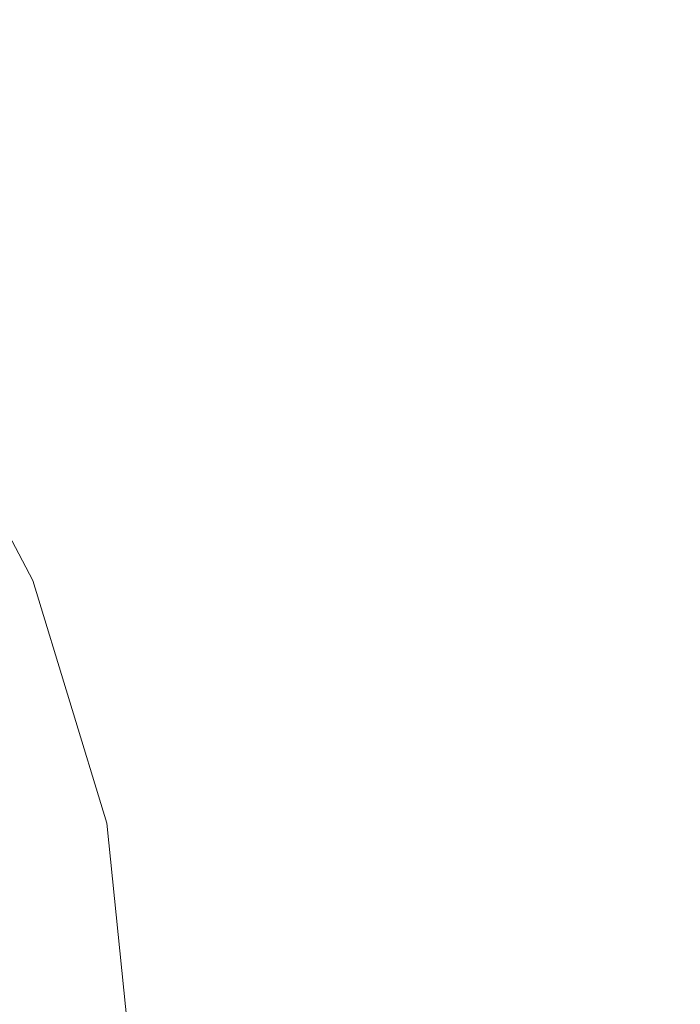
# Model space of a CAD drawing. Extents: x -897 to 897, y -426 to 426.
# Drawn here: x 23 to 35, y -19 to 0 of the extents above; entities that cross this region are included whole.
import ezdxf

# ---------------------------------------------------------------- set-up
doc = ezdxf.new("R2010")
doc.units = 0
doc.header["$LTSCALE"] = 500
doc.header["$MEASUREMENT"] = 0
doc.layers.add('EXC-CERAMIKA', color=7, linetype='Continuous')
doc.layers.add('EXC-CHROM', color=7, linetype='Continuous')

msp = doc.modelspace()

# ---------------------------------------------------------------- linework, layer by layer
at = {"layer": 'EXC-CERAMIKA', "lineweight": 0}
for points, invisible_edges in [([(29.124, -0.905, -226.176), (26.736, 6.324, -224.349), (24.819, 4.416, -226.049), (29.124, -0.905, -226.176)], 15), ([(26.736, 6.324, -224.349), (29.124, -0.905, -226.176), (31.373, 0.591, -224.486), (26.736, 6.324, -224.349)], 15), ([(26.874, -2.402, -227.867), (24.819, 4.416, -226.049), (22.902, 2.508, -227.75), (26.874, -2.402, -227.867)], 15), ([(24.819, 4.416, -226.049), (26.874, -2.402, -227.867), (29.124, -0.905, -226.176), (24.819, 4.416, -226.049)], 15), ([(38.683, -4.356, -222.047), (35.951, 3.637, -221.078), (34.85, 2.904, -221.873), (38.683, -4.356, -222.047)], 15), ([(37.037, -5.033, -223.154), (34.85, 2.904, -221.873), (33.367, 1.918, -222.987), (37.037, -5.033, -223.154)], 15), ([(34.85, 2.904, -221.873), (37.037, -5.033, -223.154), (38.683, -4.356, -222.047), (34.85, 2.904, -221.873)], 15), ([(24.88, -3.728, -229.366), (22.902, 2.508, -227.75), (21.203, 0.817, -229.257), (24.88, -3.728, -229.366)], 15), ([(22.902, 2.508, -227.75), (24.88, -3.728, -229.366), (26.874, -2.402, -227.867), (22.902, 2.508, -227.75)], 15), ([(34.824, -5.944, -224.642), (33.367, 1.918, -222.987), (31.373, 0.591, -224.486), (34.824, -5.944, -224.642)], 15), ([(33.367, 1.918, -222.987), (34.824, -5.944, -224.642), (37.037, -5.033, -223.154), (33.367, 1.918, -222.987)], 15), ([(23.398, -4.715, -230.48), (21.203, 0.817, -229.257), (19.94, -0.44, -230.377), (23.398, -4.715, -230.48)], 15), ([(21.203, 0.817, -229.257), (23.398, -4.715, -230.48), (24.88, -3.728, -229.366), (21.203, 0.817, -229.257)], 15), ([(32.327, -6.972, -226.322), (31.373, 0.591, -224.486), (29.124, -0.905, -226.176), (32.327, -6.972, -226.322)], 15), ([(31.373, 0.591, -224.486), (32.327, -6.972, -226.322), (34.824, -5.944, -224.642), (31.373, 0.591, -224.486)], 15), ([(19.94, -0.44, -230.377), (22.299, -5.446, -231.305), (23.398, -4.715, -230.48), (19.94, -0.44, -230.377)], 15), ([(29.829, -8, -228.001), (29.124, -0.905, -226.176), (26.874, -2.402, -227.867), (29.829, -8, -228.001)], 15), ([(29.124, -0.905, -226.176), (29.829, -8, -228.001), (32.327, -6.972, -226.322), (29.124, -0.905, -226.176)], 15), ([(27.616, -8.911, -229.49), (26.874, -2.402, -227.867), (24.88, -3.728, -229.366), (27.616, -8.911, -229.49)], 15), ([(26.874, -2.402, -227.867), (27.616, -8.911, -229.49), (29.829, -8, -228.001), (26.874, -2.402, -227.867)], 15), ([(25.971, -9.588, -230.596), (24.88, -3.728, -229.366), (23.398, -4.715, -230.48), (25.971, -9.588, -230.596)], 15), ([(24.88, -3.728, -229.366), (25.971, -9.588, -230.596), (27.616, -8.911, -229.49), (24.88, -3.728, -229.366)], 15), ([(24.751, -10.09, -231.416), (23.398, -4.715, -230.48), (22.299, -5.446, -231.305), (24.751, -10.09, -231.416)], 15), ([(23.398, -4.715, -230.48), (24.751, -10.09, -231.416), (25.971, -9.588, -230.596), (23.398, -4.715, -230.48)], 15), ([(36.976, -13.014, -224.811), (37.037, -5.033, -223.154), (34.824, -5.944, -224.642), (36.976, -13.014, -224.811)], 15), ([(23.815, -10.475, -232.046), (22.299, -5.446, -231.305), (21.456, -6.007, -231.939), (23.815, -10.475, -232.046)], 15), ([(22.299, -5.446, -231.305), (23.815, -10.475, -232.046), (24.751, -10.09, -231.416), (22.299, -5.446, -231.305)], 15), ([(23.021, -10.802, -232.58), (21.456, -6.007, -231.939), (20.741, -6.482, -232.476), (23.021, -10.802, -232.58)], 11), ([(21.456, -6.007, -231.939), (23.021, -10.802, -232.58), (23.815, -10.475, -232.046), (21.456, -6.007, -231.939)], 15), ([(34.325, -13.535, -226.479), (34.824, -5.944, -224.642), (32.327, -6.972, -226.322), (34.325, -13.535, -226.479)], 15), ([(34.824, -5.944, -224.642), (34.325, -13.535, -226.479), (36.976, -13.014, -224.811), (34.824, -5.944, -224.642)], 15), ([(31.673, -14.055, -228.146), (32.327, -6.972, -226.322), (29.829, -8, -228.001), (31.673, -14.055, -228.146)], 15), ([(32.327, -6.972, -226.322), (31.673, -14.055, -228.146), (34.325, -13.535, -226.479), (32.327, -6.972, -226.322)], 15), ([(29.323, -14.517, -229.624), (29.829, -8, -228.001), (27.616, -8.911, -229.49), (29.323, -14.517, -229.624)], 15), ([(29.829, -8, -228.001), (29.323, -14.517, -229.624), (31.673, -14.055, -228.146), (29.829, -8, -228.001)], 15), ([(27.576, -14.859, -230.722), (27.616, -8.911, -229.49), (25.971, -9.588, -230.596), (27.576, -14.859, -230.722)], 15), ([(27.616, -8.911, -229.49), (27.576, -14.859, -230.722), (29.323, -14.517, -229.624), (27.616, -8.911, -229.49)], 15), ([(26.28, -15.114, -231.537), (25.971, -9.588, -230.596), (24.751, -10.09, -231.416), (26.28, -15.114, -231.537)], 15), ([(25.971, -9.588, -230.596), (26.28, -15.114, -231.537), (27.576, -14.859, -230.722), (25.971, -9.588, -230.596)], 15), ([(25.287, -15.309, -232.161), (24.751, -10.09, -231.416), (23.815, -10.475, -232.046), (25.287, -15.309, -232.161)], 15), ([(24.751, -10.09, -231.416), (25.287, -15.309, -232.161), (26.28, -15.114, -231.537), (24.751, -10.09, -231.416)], 15), ([(24.444, -15.474, -232.691), (23.815, -10.475, -232.046), (23.021, -10.802, -232.58), (24.444, -15.474, -232.691)], 11), ([(23.815, -10.475, -232.046), (24.444, -15.474, -232.691), (25.287, -15.309, -232.161), (23.815, -10.475, -232.046)], 15), ([(35.015, -20.344, -226.641), (36.976, -13.014, -224.811), (34.325, -13.535, -226.479), (35.015, -20.344, -226.641)], 15), ([(36.976, -13.014, -224.811), (35.015, -20.344, -226.641), (37.72, -20.35, -224.987), (36.976, -13.014, -224.811)], 15), ([(32.31, -20.338, -228.296), (34.325, -13.535, -226.479), (31.673, -14.055, -228.146), (32.31, -20.338, -228.296)], 15), ([(34.325, -13.535, -226.479), (32.31, -20.338, -228.296), (35.015, -20.344, -226.641), (34.325, -13.535, -226.479)], 15), ([(29.913, -20.333, -229.763), (31.673, -14.055, -228.146), (29.323, -14.517, -229.624), (29.913, -20.333, -229.763)], 15), ([(31.673, -14.055, -228.146), (29.913, -20.333, -229.763), (32.31, -20.338, -228.296), (31.673, -14.055, -228.146)], 15), ([(28.13, -20.329, -230.853), (29.323, -14.517, -229.624), (27.576, -14.859, -230.722), (28.13, -20.329, -230.853)], 15), ([(29.323, -14.517, -229.624), (28.13, -20.329, -230.853), (29.913, -20.333, -229.763), (29.323, -14.517, -229.624)], 15), ([(26.809, -20.326, -231.661), (27.576, -14.859, -230.722), (26.28, -15.114, -231.537), (26.809, -20.326, -231.661)], 15), ([(27.576, -14.859, -230.722), (26.809, -20.326, -231.661), (28.13, -20.329, -230.853), (27.576, -14.859, -230.722)], 15), ([(25.795, -20.324, -232.281), (26.28, -15.114, -231.537), (25.287, -15.309, -232.161), (25.795, -20.324, -232.281)], 15), ([(26.28, -15.114, -231.537), (25.795, -20.324, -232.281), (26.809, -20.326, -231.661), (26.28, -15.114, -231.537)], 15), ([(24.935, -20.322, -232.807), (25.287, -15.309, -232.161), (24.444, -15.474, -232.691), (24.935, -20.322, -232.807)], 11), ([(25.287, -15.309, -232.161), (24.935, -20.322, -232.807), (25.795, -20.324, -232.281), (25.287, -15.309, -232.161)], 15)]:
    msp.add_3dface(points, dxfattribs=dict(at, invisible_edges=invisible_edges))
at = {"layer": 'EXC-CHROM', "lineweight": 0, "invisible_edges": 15}
for points in [[(27.593, 3.346, -219.289), (24.428, 0.743, -218.88), (26.04, -1.366, -218.901), (27.593, 3.346, -219.289)], [(26.04, -1.366, -218.901), (29.422, 0.956, -219.313), (27.593, 3.346, -219.289), (26.04, -1.366, -218.901)], [(19.285, -0.481, -221.756), (22.568, 2.711, -221.759), (24.353, 0.745, -221.78), (19.285, -0.481, -221.756)], [(20.882, -2.173, -218.478), (24.428, 0.743, -218.88), (22.634, 2.699, -218.858), (20.882, -2.173, -218.478)], [(32.07, 2.776, -219.678), (29.422, 0.956, -219.313), (31.033, -1.588, -219.336), (32.07, 2.776, -219.678)], [(31.033, -1.588, -219.336), (33.83, -0.003, -219.703), (32.07, 2.776, -219.678), (31.033, -1.588, -219.336)], [(32.07, 2.776, -219.678), (33.83, -0.003, -219.703), (35.507, 0.948, -219.969), (32.07, 2.776, -219.678)], [(37.054, -2.121, -221.751), (35.466, 0.953, -221.726), (36.31, 1.428, -221.629), (37.054, -2.121, -221.751)], [(29.364, 0.963, -221.794), (25.977, -1.358, -221.802), (24.353, 0.745, -221.78), (29.364, 0.963, -221.794)], [(25.977, -1.358, -221.802), (29.364, 0.963, -221.794), (30.975, -1.582, -221.817), (25.977, -1.358, -221.802)], [(29.422, 0.956, -219.313), (26.04, -1.366, -218.901), (27.461, -3.611, -218.921), (29.422, 0.956, -219.313)], [(27.461, -3.611, -218.921), (31.033, -1.588, -219.336), (29.422, 0.956, -219.313), (27.461, -3.611, -218.921)], [(33.781, 0.002, -221.788), (30.975, -1.582, -221.817), (29.364, 0.963, -221.794), (33.781, 0.002, -221.788)], [(35.292, -2.923, -221.812), (33.781, 0.002, -221.788), (35.466, 0.953, -221.726), (35.292, -2.923, -221.812)], [(37.095, -2.126, -219.994), (35.507, 0.948, -219.969), (33.83, -0.003, -219.703), (37.095, -2.126, -219.994)], [(35.466, 0.953, -221.726), (37.054, -2.121, -221.751), (35.292, -2.923, -221.812), (35.466, 0.953, -221.726)], [(24.353, 0.745, -221.78), (20.776, -2.189, -221.775), (19.285, -0.481, -221.756), (24.353, 0.745, -221.78)], [(20.776, -2.189, -221.775), (24.353, 0.745, -221.78), (25.977, -1.358, -221.802), (20.776, -2.189, -221.775)], [(24.428, 0.743, -218.88), (20.882, -2.173, -218.478), (22.253, -3.968, -218.496), (24.428, 0.743, -218.88)], [(22.253, -3.968, -218.496), (26.04, -1.366, -218.901), (24.428, 0.743, -218.88), (22.253, -3.968, -218.496)], [(30.975, -1.582, -221.817), (33.781, 0.002, -221.788), (35.292, -2.923, -221.812), (30.975, -1.582, -221.817)], [(33.83, -0.003, -219.703), (31.033, -1.588, -219.336), (32.416, -4.267, -219.358), (33.83, -0.003, -219.703)], [(32.416, -4.267, -219.358), (35.341, -2.929, -219.727), (33.83, -0.003, -219.703), (32.416, -4.267, -219.358)], [(33.83, -0.003, -219.703), (35.341, -2.929, -219.727), (37.095, -2.126, -219.994), (33.83, -0.003, -219.703)], [(25.977, -1.358, -221.802), (22.195, -3.957, -221.793), (20.776, -2.189, -221.775), (25.977, -1.358, -221.802)], [(22.195, -3.957, -221.793), (25.977, -1.358, -221.802), (27.409, -3.595, -221.822), (22.195, -3.957, -221.793)], [(26.04, -1.366, -218.901), (22.253, -3.968, -218.496), (23.461, -5.877, -218.513), (26.04, -1.366, -218.901)], [(23.461, -5.877, -218.513), (27.461, -3.611, -218.921), (26.04, -1.366, -218.901), (23.461, -5.877, -218.513)], [(30.975, -1.582, -221.817), (27.409, -3.595, -221.822), (25.977, -1.358, -221.802), (30.975, -1.582, -221.817)], [(27.409, -3.595, -221.822), (30.975, -1.582, -221.817), (32.358, -4.26, -221.839), (27.409, -3.595, -221.822)], [(31.033, -1.588, -219.336), (27.461, -3.611, -218.921), (28.681, -5.975, -218.94), (31.033, -1.588, -219.336)], [(28.681, -5.975, -218.94), (32.416, -4.267, -219.358), (31.033, -1.588, -219.336), (28.681, -5.975, -218.94)], [(35.292, -2.923, -221.812), (32.358, -4.26, -221.839), (30.975, -1.582, -221.817), (35.292, -2.923, -221.812)], [(36.541, -5.975, -221.835), (35.292, -2.923, -221.812), (37.054, -2.121, -221.751), (36.541, -5.975, -221.835)], [(38.407, -5.332, -220.017), (37.095, -2.126, -219.994), (35.341, -2.929, -219.727), (38.407, -5.332, -220.017)], [(32.358, -4.26, -221.839), (35.292, -2.923, -221.812), (36.541, -5.975, -221.835), (32.358, -4.26, -221.839)], [(35.341, -2.929, -219.727), (32.416, -4.267, -219.358), (33.559, -7.06, -219.378), (35.341, -2.929, -219.727)], [(33.559, -7.06, -219.378), (36.589, -5.98, -219.75), (35.341, -2.929, -219.727), (33.559, -7.06, -219.378)], [(35.341, -2.929, -219.727), (36.589, -5.98, -219.75), (38.407, -5.332, -220.017), (35.341, -2.929, -219.727)], [(27.409, -3.595, -221.822), (23.447, -5.833, -221.81), (22.195, -3.957, -221.793), (27.409, -3.595, -221.822)], [(23.447, -5.833, -221.81), (27.409, -3.595, -221.822), (28.616, -5.963, -221.841), (23.447, -5.833, -221.81)], [(32.358, -4.26, -221.839), (28.616, -5.963, -221.841), (27.409, -3.595, -221.822), (32.358, -4.26, -221.839)], [(27.461, -3.611, -218.921), (23.461, -5.877, -218.513), (24.497, -7.887, -218.53), (27.461, -3.611, -218.921)], [(24.497, -7.887, -218.53), (28.681, -5.975, -218.94), (27.461, -3.611, -218.921), (24.497, -7.887, -218.53)], [(18.35, -6.61, -221.777), (22.195, -3.957, -221.793), (23.447, -5.833, -221.81), (18.35, -6.61, -221.777)], [(19.377, -8.191, -218.167), (23.461, -5.877, -218.513), (22.253, -3.968, -218.496), (19.377, -8.191, -218.167)], [(28.616, -5.963, -221.841), (32.358, -4.26, -221.839), (33.501, -7.054, -221.86), (28.616, -5.963, -221.841)], [(32.416, -4.267, -219.358), (28.681, -5.975, -218.94), (29.689, -8.439, -218.958), (32.416, -4.267, -219.358)], [(29.689, -8.439, -218.958), (33.559, -7.06, -219.378), (32.416, -4.267, -219.358), (29.689, -8.439, -218.958)], [(36.541, -5.975, -221.835), (33.501, -7.054, -221.86), (32.358, -4.26, -221.839), (36.541, -5.975, -221.835)], [(23.447, -5.833, -221.81), (19.449, -8.093, -221.792), (18.35, -6.61, -221.777), (23.447, -5.833, -221.81)], [(19.449, -8.093, -221.792), (23.447, -5.833, -221.81), (24.432, -7.863, -221.827), (19.449, -8.093, -221.792)], [(28.616, -5.963, -221.841), (24.432, -7.863, -221.827), (23.447, -5.833, -221.81), (28.616, -5.963, -221.841)], [(23.461, -5.877, -218.513), (19.377, -8.191, -218.167), (20.227, -9.84, -218.18), (23.461, -5.877, -218.513)], [(20.227, -9.84, -218.18), (24.497, -7.887, -218.53), (23.461, -5.877, -218.513), (20.227, -9.84, -218.18)], [(24.432, -7.863, -221.827), (28.616, -5.963, -221.841), (29.612, -8.434, -221.859), (24.432, -7.863, -221.827)], [(28.681, -5.975, -218.94), (24.497, -7.887, -218.53), (25.354, -9.983, -218.545), (28.681, -5.975, -218.94)], [(25.354, -9.983, -218.545), (29.689, -8.439, -218.958), (28.681, -5.975, -218.94), (25.354, -9.983, -218.545)], [(33.501, -7.054, -221.86), (29.612, -8.434, -221.859), (28.616, -5.963, -221.841), (33.501, -7.054, -221.86)], [(33.501, -7.054, -221.86), (36.541, -5.975, -221.835), (37.515, -9.129, -221.856), (33.501, -7.054, -221.86)], [(36.589, -5.98, -219.75), (33.559, -7.06, -219.378), (34.45, -9.948, -219.397), (36.589, -5.98, -219.75)], [(34.45, -9.948, -219.397), (37.563, -9.135, -219.77), (36.589, -5.98, -219.75), (34.45, -9.948, -219.397)], [(29.612, -8.434, -221.859), (33.501, -7.054, -221.86), (34.392, -9.941, -221.879), (29.612, -8.434, -221.859)], [(33.559, -7.06, -219.378), (29.689, -8.439, -218.958), (30.475, -10.986, -218.975), (33.559, -7.06, -219.378)], [(30.475, -10.986, -218.975), (34.45, -9.948, -219.397), (33.559, -7.06, -219.378), (30.475, -10.986, -218.975)], [(37.515, -9.129, -221.856), (34.392, -9.941, -221.879), (33.501, -7.054, -221.86), (37.515, -9.129, -221.856)], [(24.432, -7.863, -221.827), (20.171, -9.791, -221.804), (19.449, -8.093, -221.792), (24.432, -7.863, -221.827)], [(20.171, -9.791, -221.804), (24.432, -7.863, -221.827), (25.241, -9.987, -221.842), (20.171, -9.791, -221.804)], [(24.497, -7.887, -218.53), (20.227, -9.84, -218.18), (20.929, -11.558, -218.193), (24.497, -7.887, -218.53)], [(20.929, -11.558, -218.193), (25.354, -9.983, -218.545), (24.497, -7.887, -218.53), (20.929, -11.558, -218.193)], [(29.612, -8.434, -221.859), (25.241, -9.987, -221.842), (24.432, -7.863, -221.827), (29.612, -8.434, -221.859)], [(25.241, -9.987, -221.842), (29.612, -8.434, -221.859), (30.412, -10.979, -221.876), (25.241, -9.987, -221.842)], [(29.689, -8.439, -218.958), (25.354, -9.983, -218.545), (26.023, -12.148, -218.559), (29.689, -8.439, -218.958)], [(26.023, -12.148, -218.559), (30.475, -10.986, -218.975), (29.689, -8.439, -218.958), (26.023, -12.148, -218.559)], [(34.392, -9.941, -221.879), (30.412, -10.979, -221.876), (29.612, -8.434, -221.859), (34.392, -9.941, -221.879)], [(34.392, -9.941, -221.879), (37.515, -9.129, -221.856), (38.21, -12.362, -221.875), (34.392, -9.941, -221.879)], [(37.563, -9.135, -219.77), (34.45, -9.948, -219.397), (35.086, -12.907, -219.415), (37.563, -9.135, -219.77)], [(35.086, -12.907, -219.415), (38.259, -12.367, -219.79), (37.563, -9.135, -219.77), (35.086, -12.907, -219.415)], [(25.241, -9.987, -221.842), (20.755, -11.581, -221.817), (20.171, -9.791, -221.804), (25.241, -9.987, -221.842)], [(20.755, -11.581, -221.817), (25.241, -9.987, -221.842), (25.965, -12.144, -221.856), (20.755, -11.581, -221.817)], [(25.354, -9.983, -218.545), (20.929, -11.558, -218.193), (21.477, -13.334, -218.205), (25.354, -9.983, -218.545)], [(21.477, -13.334, -218.205), (26.023, -12.148, -218.559), (25.354, -9.983, -218.545), (21.477, -13.334, -218.205)], [(30.412, -10.979, -221.876), (25.965, -12.144, -221.856), (25.241, -9.987, -221.842), (30.412, -10.979, -221.876)], [(30.412, -10.979, -221.876), (34.392, -9.941, -221.879), (35.029, -12.9, -221.897), (30.412, -10.979, -221.876)], [(34.45, -9.948, -219.397), (30.475, -10.986, -218.975), (31.036, -13.595, -218.991), (34.45, -9.948, -219.397)], [(31.036, -13.595, -218.991), (35.086, -12.907, -219.415), (34.45, -9.948, -219.397), (31.036, -13.595, -218.991)], [(38.21, -12.362, -221.875), (35.029, -12.9, -221.897), (34.392, -9.941, -221.879), (38.21, -12.362, -221.875)], [(25.965, -12.144, -221.856), (30.412, -10.979, -221.876), (30.986, -13.584, -221.892), (25.965, -12.144, -221.856)], [(30.475, -10.986, -218.975), (26.023, -12.148, -218.559), (26.5, -14.366, -218.573), (30.475, -10.986, -218.975)], [(26.5, -14.366, -218.573), (31.036, -13.595, -218.991), (30.475, -10.986, -218.975), (26.5, -14.366, -218.573)], [(35.029, -12.9, -221.897), (30.986, -13.584, -221.892), (30.412, -10.979, -221.876), (35.029, -12.9, -221.897)], [(25.965, -12.144, -221.856), (21.44, -13.337, -221.829), (20.755, -11.581, -221.817), (25.965, -12.144, -221.856)], [(21.44, -13.337, -221.829), (25.965, -12.144, -221.856), (26.494, -14.345, -221.87), (21.44, -13.337, -221.829)], [(26.023, -12.148, -218.559), (21.477, -13.334, -218.205), (21.868, -15.152, -218.216), (26.023, -12.148, -218.559)], [(21.868, -15.152, -218.216), (26.5, -14.366, -218.573), (26.023, -12.148, -218.559), (21.868, -15.152, -218.216)], [(30.986, -13.584, -221.892), (26.494, -14.345, -221.87), (25.965, -12.144, -221.856), (30.986, -13.584, -221.892)], [(35.029, -12.9, -221.897), (38.21, -12.362, -221.875), (38.622, -15.646, -221.892), (35.029, -12.9, -221.897)], [(38.259, -12.367, -219.79), (35.086, -12.907, -219.415), (35.463, -15.913, -219.431), (38.259, -12.367, -219.79)], [(35.463, -15.913, -219.431), (38.67, -15.652, -219.807), (38.259, -12.367, -219.79), (35.463, -15.913, -219.431)], [(30.986, -13.584, -221.892), (35.029, -12.9, -221.897), (35.406, -15.906, -221.912), (30.986, -13.584, -221.892)], [(35.086, -12.907, -219.415), (31.036, -13.595, -218.991), (31.369, -16.246, -219.005), (35.086, -12.907, -219.415)], [(31.369, -16.246, -219.005), (35.463, -15.913, -219.431), (35.086, -12.907, -219.415), (31.369, -16.246, -219.005)], [(38.622, -15.646, -221.892), (35.406, -15.906, -221.912), (35.029, -12.9, -221.897), (38.622, -15.646, -221.892)], [(26.494, -14.345, -221.87), (21.962, -15.113, -221.841), (21.44, -13.337, -221.829), (26.494, -14.345, -221.87)], [(26.494, -14.345, -221.87), (30.986, -13.584, -221.892), (31.305, -16.235, -221.906), (26.494, -14.345, -221.87)], [(31.036, -13.595, -218.991), (26.5, -14.366, -218.573), (26.782, -16.619, -218.584), (31.036, -13.595, -218.991)], [(26.782, -16.619, -218.584), (31.369, -16.246, -219.005), (31.036, -13.595, -218.991), (26.782, -16.619, -218.584)], [(35.406, -15.906, -221.912), (31.305, -16.235, -221.906), (30.986, -13.584, -221.892), (35.406, -15.906, -221.912)], [(26.5, -14.366, -218.573), (21.868, -15.152, -218.216), (22.1, -16.999, -218.225), (26.5, -14.366, -218.573)], [(21.962, -15.113, -221.841), (26.494, -14.345, -221.87), (26.721, -16.599, -221.881), (21.962, -15.113, -221.841)], [(22.1, -16.999, -218.225), (26.782, -16.619, -218.584), (26.5, -14.366, -218.573), (22.1, -16.999, -218.225)], [(31.305, -16.235, -221.906), (26.721, -16.599, -221.881), (26.494, -14.345, -221.87), (31.305, -16.235, -221.906)], [(26.721, -16.599, -221.881), (22.056, -16.963, -221.849), (21.962, -15.113, -221.841), (26.721, -16.599, -221.881)], [(35.406, -15.906, -221.912), (38.622, -15.646, -221.892), (38.746, -18.957, -221.907), (35.406, -15.906, -221.912)], [(38.67, -15.652, -219.807), (35.463, -15.913, -219.431), (35.577, -18.943, -219.445), (38.67, -15.652, -219.807)], [(31.305, -16.235, -221.906), (35.406, -15.906, -221.912), (35.519, -18.936, -221.926), (31.305, -16.235, -221.906)], [(35.463, -15.913, -219.431), (31.369, -16.246, -219.005), (31.469, -18.918, -219.017), (35.463, -15.913, -219.431)], [(31.469, -18.918, -219.017), (35.577, -18.943, -219.445), (35.463, -15.913, -219.431), (31.469, -18.918, -219.017)], [(38.746, -18.957, -221.907), (35.519, -18.936, -221.926), (35.406, -15.906, -221.912), (38.746, -18.957, -221.907)], [(26.721, -16.599, -221.881), (31.305, -16.235, -221.906), (31.392, -18.91, -221.918), (26.721, -16.599, -221.881)], [(31.369, -16.246, -219.005), (26.782, -16.619, -218.584), (26.867, -18.89, -218.595), (31.369, -16.246, -219.005)], [(26.867, -18.89, -218.595), (31.469, -18.918, -219.017), (31.369, -16.246, -219.005), (26.867, -18.89, -218.595)], [(35.519, -18.936, -221.926), (31.392, -18.91, -221.918), (31.305, -16.235, -221.906), (35.519, -18.936, -221.926)], [(22.056, -16.963, -221.849), (26.721, -16.599, -221.881), (26.752, -18.881, -221.891), (22.056, -16.963, -221.849)], [(26.782, -16.619, -218.584), (22.1, -16.999, -218.225), (22.17, -18.861, -218.234), (26.782, -16.619, -218.584)], [(22.17, -18.861, -218.234), (26.867, -18.89, -218.595), (26.782, -16.619, -218.584), (22.17, -18.861, -218.234)], [(31.392, -18.91, -221.918), (26.752, -18.881, -221.891), (26.721, -16.599, -221.881), (31.392, -18.91, -221.918)], [(26.752, -18.881, -221.891), (21.99, -18.851, -221.857), (22.056, -16.963, -221.849), (26.752, -18.881, -221.891)], [(21.99, -18.851, -221.857), (26.752, -18.881, -221.891), (26.691, -21.164, -221.901), (21.99, -18.851, -221.857)], [(26.691, -21.164, -221.901), (22.031, -20.741, -221.866), (21.99, -18.851, -221.857), (26.691, -21.164, -221.901)], [(26.867, -18.89, -218.595), (22.17, -18.861, -218.234), (22.075, -20.723, -218.241), (26.867, -18.89, -218.595)], [(22.075, -20.723, -218.241), (26.752, -21.161, -218.604), (26.867, -18.89, -218.595), (22.075, -20.723, -218.241)], [(31.27, -21.586, -221.929), (26.691, -21.164, -221.901), (26.752, -18.881, -221.891), (31.27, -21.586, -221.929)], [(26.752, -18.881, -221.891), (31.392, -18.91, -221.918), (31.27, -21.586, -221.929), (26.752, -18.881, -221.891)], [(31.469, -18.918, -219.017), (26.867, -18.89, -218.595), (26.752, -21.161, -218.604), (31.469, -18.918, -219.017)], [(26.752, -21.161, -218.604), (31.333, -21.59, -219.028), (31.469, -18.918, -219.017), (26.752, -21.161, -218.604)], [(35.366, -21.967, -221.938), (31.27, -21.586, -221.929), (31.392, -18.91, -221.918), (35.366, -21.967, -221.938)], [(35.577, -18.943, -219.445), (31.469, -18.918, -219.017), (31.333, -21.59, -219.028), (35.577, -18.943, -219.445)], [(31.333, -21.59, -219.028), (35.424, -21.974, -219.457), (35.577, -18.943, -219.445), (31.333, -21.59, -219.028)], [(31.392, -18.91, -221.918), (35.519, -18.936, -221.926), (35.366, -21.967, -221.938), (31.392, -18.91, -221.918)], [(38.578, -22.268, -221.92), (35.366, -21.967, -221.938), (35.519, -18.936, -221.926), (38.578, -22.268, -221.92)], [(38.795, -18.963, -219.822), (35.577, -18.943, -219.445), (35.424, -21.974, -219.457), (38.795, -18.963, -219.822)]]:
    msp.add_3dface(points, dxfattribs=at)

doc.saveas('drawing.dxf')
